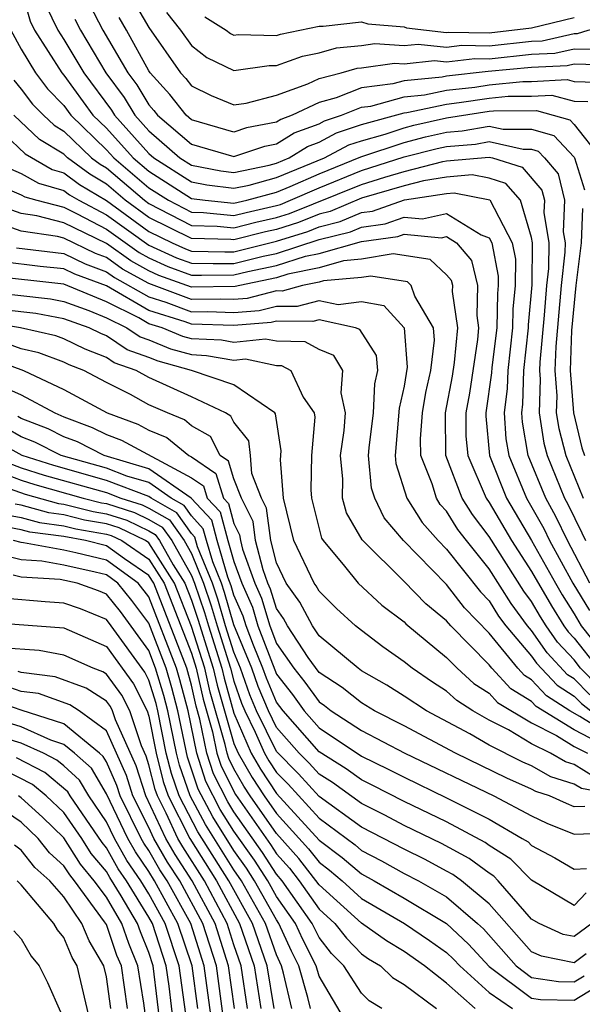
# Model space of a CAD drawing. Units: inches. Extents: x 2580000 to 2583000, y 1494000 to 1497000.
# Drawn here: x 2580061 to 2580087, y 1494445 to 1494491 of the extents above; entities that cross this region are included whole.
import ezdxf

# ---------------------------------------------------------------- set-up
doc = ezdxf.new("R2010")
doc.units = ezdxf.units.IN
doc.header["$MEASUREMENT"] = 0
doc.layers.add('LD25801494_2ft', color=184, linetype='Continuous')

msp = doc.modelspace()

# ---------------------------------------------------------------- linework, layer by layer
at = {"layer": 'LD25801494_2ft'}
for points, elevation in [([(2580060.984, 1494492.985), (2580061.418, 1494491.418), (2580061.619, 1494491), (2580062.899, 1494489), (2580063, 1494488.883), (2580064.37, 1494487), (2580065, 1494486.39), (2580066.256, 1494485), (2580067, 1494484.367), (2580069, 1494483.09), (2580069.652, 1494483), (2580071, 1494482.863), (2580071.603, 1494483), (2580073, 1494483.38), (2580073.648, 1494483.648), (2580075, 1494484.246), (2580076.961, 1494485.039), (2580079, 1494485.726), (2580080.013, 1494485.987), (2580081, 1494486.205), (2580081.735, 1494486.265), (2580083, 1494486.491), (2580083.659, 1494486.341), (2580085, 1494486.343), (2580086.05, 1494486.05), (2580087, 1494485.027), (2580087.021, 1494485), (2580087.491, 1494483.491)], 10058), ([(2580062.161, 1494492.161), (2580062.72, 1494491), (2580063, 1494490.566), (2580063.947, 1494489), (2580065.236, 1494487.236), (2580065.378, 1494487), (2580067, 1494485.196), (2580067.227, 1494485), (2580069, 1494483.872), (2580069.73, 1494483.73), (2580071, 1494483.564), (2580071.718, 1494483.718), (2580073, 1494484.066), (2580075.251, 1494485), (2580076.395, 1494485.605), (2580077, 1494485.805), (2580078.113, 1494486.113), (2580079, 1494486.414), (2580079.466, 1494486.534), (2580081, 1494486.873), (2580083, 1494487.187), (2580083.208, 1494487.208), (2580085.222, 1494487.221), (2580086.789, 1494486.789), (2580087, 1494486.561), (2580088.245, 1494485)], 10060), ([(2580064.205, 1494492.205), (2580064.841, 1494491), (2580066.013, 1494489), (2580066.431, 1494488.431), (2580067, 1494487.487), (2580067.23, 1494487.23), (2580067.411, 1494487), (2580069, 1494485.639), (2580071, 1494485.068), (2580072.451, 1494485.549), (2580073, 1494485.654), (2580073.832, 1494486.168), (2580075, 1494486.598), (2580075.263, 1494486.737), (2580076.057, 1494487), (2580077, 1494487.377), (2580077.432, 1494487.431), (2580079, 1494487.866), (2580079.956, 1494487.956), (2580081, 1494488.181), (2580082.326, 1494488.326), (2580083, 1494488.429), (2580084.589, 1494488.59), (2580085, 1494488.59), (2580086.674, 1494488.674), (2580087, 1494488.585), (2580088.539, 1494488.539)], 10064), ([(2580066.308, 1494492.308), (2580067, 1494491.12), (2580068.49, 1494489), (2580068.731, 1494488.731), (2580069, 1494488.388), (2580069.928, 1494487.928), (2580071, 1494487.496), (2580071.576, 1494487.576), (2580073, 1494487.944), (2580074.482, 1494488.482), (2580075, 1494488.731), (2580076.043, 1494489), (2580076.788, 1494489.212), (2580077, 1494489.231), (2580078.545, 1494489.455), (2580079, 1494489.423), (2580080.426, 1494489.574), (2580081, 1494489.515), (2580082.331, 1494489.669), (2580083, 1494489.658), (2580085, 1494489.867), (2580086.084, 1494489.916), (2580087, 1494490.126), (2580087.894, 1494490.106)], 10068), ([(2580088.638, 1494489.362), (2580087, 1494489.4), (2580086.674, 1494489.326), (2580085, 1494489.25), (2580082.951, 1494489.05), (2580081, 1494488.834), (2580080.788, 1494488.788), (2580079, 1494488.62), (2580078.474, 1494488.474), (2580077, 1494488.289), (2580075.814, 1494487.814), (2580075, 1494487.604), (2580073.742, 1494487), (2580073.2, 1494486.8), (2580073, 1494486.677), (2580071.593, 1494486.407), (2580071, 1494486.211), (2580069, 1494486.786), (2580068.75, 1494487), (2580067.98, 1494487.98), (2580067.067, 1494489), (2580067, 1494489.095), (2580065.95, 1494491), (2580065.6, 1494491.601)], 10066), ([(2580067.835, 1494491.835), (2580068.488, 1494491), (2580069, 1494490.274), (2580069.719, 1494489.719), (2580071, 1494489.101), (2580072.659, 1494489.341), (2580073, 1494489.332), (2580074.216, 1494489.784), (2580075, 1494489.942), (2580075.825, 1494490.176), (2580077, 1494490.282), (2580077.626, 1494490.374), (2580079, 1494490.274), (2580079.656, 1494490.344), (2580081, 1494490.207), (2580081.711, 1494490.289), (2580083, 1494490.268), (2580085, 1494490.485), (2580085.493, 1494490.507), (2580087, 1494490.852), (2580087.151, 1494490.849), (2580087.66, 1494491), (2580089, 1494491.347), (2580089.502, 1494491.502)], 10070), ([(2580069.631, 1494491.631), (2580070.635, 1494491), (2580070.841, 1494490.841), (2580071, 1494490.764), (2580071.206, 1494490.794), (2580073, 1494490.745), (2580073.186, 1494490.814), (2580075, 1494491.194), (2580075.196, 1494491.196), (2580077, 1494491.385), (2580077.298, 1494491.298), (2580079, 1494491.151), (2580079.11, 1494491.11), (2580081, 1494490.898), (2580081.092, 1494490.908), (2580083, 1494490.878), (2580085, 1494491.115), (2580087, 1494491.59)], 10072), ([(2580063.515, 1494491.515), (2580063.786, 1494491), (2580064.978, 1494489), (2580065.833, 1494487.833), (2580066.336, 1494487), (2580067, 1494486.261), (2580068.456, 1494485), (2580069, 1494484.654), (2580070.385, 1494484.385), (2580071, 1494484.304), (2580072.661, 1494484.66), (2580073, 1494484.753), (2580073.597, 1494485), (2580074.465, 1494485.535), (2580075, 1494485.733), (2580075.829, 1494486.171), (2580077, 1494486.558), (2580079, 1494487.112), (2580079.124, 1494487.124), (2580081, 1494487.528), (2580081.593, 1494487.593), (2580083, 1494487.808), (2580083.899, 1494487.899), (2580085, 1494487.9), (2580085.948, 1494487.948), (2580087, 1494487.66), (2580087.641, 1494487.641)], 10062), ([(2580060.5, 1494491), (2580061, 1494490.102), (2580061.664, 1494489), (2580062.234, 1494488.235), (2580063, 1494487.451), (2580063.329, 1494487), (2580065, 1494485.38), (2580065.344, 1494485), (2580067, 1494483.591), (2580067.925, 1494483), (2580069, 1494482.448), (2580069.567, 1494482.433), (2580071, 1494482.287), (2580071.567, 1494482.433), (2580073, 1494482.75), (2580073.19, 1494482.81), (2580073.661, 1494483), (2580075, 1494483.592), (2580077, 1494484.395), (2580079, 1494485.038), (2580080.56, 1494485.44), (2580081, 1494485.537), (2580082.353, 1494485.647), (2580083, 1494485.763), (2580084.602, 1494485.398), (2580085, 1494485.398), (2580085.311, 1494485.311), (2580085.6, 1494485), (2580086.248, 1494484.248), (2580086.55, 1494483), (2580086.488, 1494481.512), (2580086.57, 1494481), (2580086.565, 1494480.565), (2580086.391, 1494479), (2580086.133, 1494476.133), (2580086.092, 1494475), (2580086.186, 1494473.814), (2580086.159, 1494473), (2580086.271, 1494472.271), (2580086.61, 1494471), (2580087.425, 1494469)], 10056), ([(2580060.649, 1494488.65), (2580061, 1494488.233), (2580061.527, 1494487.527), (2580062.042, 1494487), (2580062.538, 1494486.537), (2580063, 1494486.254), (2580064.297, 1494485), (2580064.702, 1494484.702), (2580065, 1494484.523), (2580066.786, 1494483), (2580067, 1494482.844), (2580069, 1494481.824), (2580070.207, 1494481.792), (2580071, 1494481.712), (2580072.024, 1494481.976), (2580073, 1494482.192), (2580073.616, 1494482.384), (2580077, 1494483.745), (2580078.096, 1494484.096), (2580079, 1494484.363), (2580080.824, 1494484.824), (2580081, 1494484.851), (2580083, 1494485.035), (2580083.153, 1494485), (2580084.557, 1494484.557), (2580085.483, 1494483.483), (2580085.6, 1494483), (2580085.576, 1494482.424), (2580085.806, 1494481), (2580085.792, 1494479.792), (2580085.704, 1494479), (2580085.594, 1494477.595), (2580085.39, 1494475.389), (2580085.375, 1494475), (2580085.408, 1494474.593), (2580085.354, 1494473), (2580085.575, 1494471.575), (2580085.728, 1494471), (2580086.542, 1494469), (2580086.706, 1494468.706), (2580087.366, 1494467.366), (2580087.526, 1494467)], 10054), ([(2580059.247, 1494487), (2580061.186, 1494485.186), (2580062.453, 1494484.453), (2580063, 1494484.293), (2580063.744, 1494483.744), (2580065, 1494482.994), (2580067, 1494481.537), (2580068.097, 1494481), (2580068.718, 1494480.719), (2580069, 1494480.617), (2580070.579, 1494480.579), (2580071, 1494480.583), (2580073, 1494481.074), (2580074.467, 1494481.533), (2580075, 1494481.748), (2580075.999, 1494482.001), (2580077, 1494482.422), (2580077.509, 1494482.491), (2580079.018, 1494483.018), (2580081, 1494483.327), (2580081.36, 1494483.36), (2580083.027, 1494483.027), (2580084.089, 1494481), (2580084.236, 1494480.236), (2580084.221, 1494479), (2580084.119, 1494477.881), (2580084.106, 1494477), (2580083.88, 1494475), (2580083.853, 1494474.147), (2580083.701, 1494473), (2580083.791, 1494471.791), (2580083.93, 1494471), (2580084.763, 1494469), (2580085.571, 1494467.571), (2580085.844, 1494467), (2580086.93, 1494465), (2580087.713, 1494463.713)], 10050), ([(2580087.734, 1494465), (2580086.684, 1494467), (2580086.138, 1494468.138), (2580085.66, 1494469), (2580084.842, 1494471), (2580084.566, 1494472.566), (2580084.534, 1494473), (2580084.589, 1494473.411), (2580084.639, 1494475), (2580084.849, 1494477), (2580084.851, 1494477.148), (2580085.019, 1494479.019), (2580085.041, 1494481), (2580085, 1494481.257), (2580084.475, 1494483), (2580083.792, 1494483.792), (2580083, 1494484.042), (2580082.2, 1494484.2), (2580081, 1494484.089), (2580079.921, 1494483.921), (2580079, 1494483.688), (2580077, 1494483.095), (2580075.522, 1494482.478), (2580075, 1494482.346), (2580074.041, 1494481.959), (2580073, 1494481.633), (2580072.482, 1494481.518), (2580071, 1494481.136), (2580070.848, 1494481.152), (2580069, 1494481.201), (2580067, 1494482.191), (2580065.889, 1494483), (2580065, 1494483.759), (2580064.223, 1494484.223), (2580063.17, 1494485), (2580063, 1494485.164), (2580061.862, 1494485.862), (2580060.643, 1494487)], 10052), ([(2580060.486, 1494484.486), (2580061, 1494484.268), (2580061.809, 1494483.809), (2580063, 1494483.461), (2580063.266, 1494483.265), (2580063.709, 1494483), (2580065, 1494482.321), (2580067, 1494480.893), (2580068.303, 1494480.303), (2580069, 1494480.052), (2580070.027, 1494480.027), (2580071, 1494480.036), (2580072.372, 1494480.372), (2580073, 1494480.505), (2580075, 1494481.151), (2580076.475, 1494481.524), (2580077, 1494481.745), (2580078.106, 1494481.894), (2580079, 1494482.21), (2580079.871, 1494482.128), (2580081, 1494482.379), (2580082.63, 1494481.37), (2580083, 1494481.237), (2580083.125, 1494481), (2580083.427, 1494479.427), (2580083.422, 1494479), (2580083.387, 1494478.613), (2580083.364, 1494477), (2580083.135, 1494475.135), (2580083.117, 1494474.883), (2580082.849, 1494473), (2580082.851, 1494472.851), (2580083.018, 1494471), (2580083.822, 1494469), (2580085, 1494467.009), (2580086.117, 1494465), (2580086.443, 1494464.443), (2580087, 1494463.563), (2580087.334, 1494463), (2580088.915, 1494461)], 10048), ([(2580059.777, 1494483.777), (2580061, 1494483.259), (2580061.165, 1494483.165), (2580061.729, 1494483), (2580063, 1494482.676), (2580063.634, 1494482.366), (2580065, 1494481.647), (2580066.542, 1494480.543), (2580067, 1494480.29), (2580067.888, 1494479.888), (2580069, 1494479.486), (2580069.475, 1494479.475), (2580071, 1494479.49), (2580071.648, 1494479.648), (2580073, 1494479.933), (2580074.372, 1494480.372), (2580075, 1494480.498), (2580077, 1494481.068), (2580078.702, 1494481.298), (2580079, 1494481.403), (2580080.761, 1494481.239), (2580081, 1494481.292), (2580081.472, 1494481), (2580082.178, 1494480.178), (2580082.451, 1494479), (2580082.419, 1494477.581), (2580082.505, 1494477), (2580082.449, 1494476.449), (2580082.073, 1494473.927), (2580081.902, 1494473), (2580081.911, 1494471.911), (2580081.994, 1494471), (2580082.859, 1494469), (2580083, 1494468.798), (2580084.06, 1494467), (2580085, 1494465.546), (2580085.931, 1494463.93), (2580086.519, 1494463), (2580086.716, 1494462.716), (2580087, 1494462.412), (2580088.11, 1494461)], 10046), ([(2580088.147, 1494460.147), (2580087.305, 1494461), (2580087, 1494461.388), (2580086.222, 1494462.222), (2580085.682, 1494463), (2580085.418, 1494463.418), (2580085, 1494464.131), (2580084.63, 1494464.63), (2580083, 1494467.195), (2580082.22, 1494468.22), (2580081.737, 1494469), (2580080.965, 1494471), (2580080.948, 1494473), (2580081.273, 1494474.727), (2580081.368, 1494475.368), (2580081.536, 1494477), (2580081.281, 1494478.72), (2580081.287, 1494479), (2580081.233, 1494479.233), (2580081, 1494479.504), (2580080.224, 1494480.224), (2580078.48, 1494480.48), (2580077, 1494480.226), (2580076.156, 1494480.156), (2580075, 1494479.827), (2580073.532, 1494479.532), (2580073, 1494479.362), (2580071.284, 1494479), (2580071.059, 1494478.941), (2580069, 1494478.919), (2580067.472, 1494479.472), (2580067, 1494479.686), (2580066.154, 1494480.154), (2580065, 1494480.973), (2580063, 1494481.947), (2580061.728, 1494482.272), (2580061, 1494482.38), (2580059.228, 1494483)], 10044), ([(2580087.389, 1494482.611), (2580087.335, 1494481), (2580087.08, 1494479), (2580086.876, 1494476.876), (2580086.809, 1494475), (2580086.963, 1494473), (2580087.36, 1494471.36), (2580087.484, 1494471)], 10058), ([(2580087.742, 1494459.742), (2580087, 1494460.494), (2580086.693, 1494460.693), (2580085.727, 1494461.727), (2580085, 1494462.776), (2580084.81, 1494463), (2580084.04, 1494464.04), (2580083, 1494465.68), (2580081.929, 1494467), (2580081.528, 1494467.528), (2580081, 1494468.38), (2580080.705, 1494468.705), (2580080.524, 1494469), (2580080.324, 1494469.676), (2580079.789, 1494471), (2580079.78, 1494471.78), (2580079.868, 1494473), (2580080.031, 1494473.969), (2580080.257, 1494475), (2580080.428, 1494476.428), (2580080.383, 1494477), (2580079.511, 1494478.489), (2580079.338, 1494479), (2580079.163, 1494479.163), (2580077.441, 1494479.441), (2580077, 1494479.365), (2580075.218, 1494479.218), (2580075, 1494479.156), (2580074.224, 1494479), (2580073.264, 1494478.736), (2580073, 1494478.739), (2580071.623, 1494478.377), (2580071, 1494478.329), (2580070.354, 1494478.354), (2580069, 1494478.34), (2580067, 1494479.083), (2580065.765, 1494479.765), (2580065, 1494480.309), (2580064.495, 1494480.495), (2580063, 1494481.219), (2580062.706, 1494481.293), (2580061, 1494481.548), (2580060.158, 1494481.842)], 10042), ([(2580060.772, 1494480.773), (2580063, 1494480.496), (2580064.009, 1494480.009), (2580065, 1494479.644), (2580065.377, 1494479.377), (2580067, 1494478.457), (2580067.793, 1494478.207), (2580069, 1494477.761), (2580069.769, 1494477.769), (2580071, 1494477.721), (2580072.186, 1494477.814), (2580073, 1494478.027), (2580073.984, 1494478.016), (2580075, 1494478.296), (2580075.902, 1494478.098), (2580077, 1494478.238), (2580078.049, 1494478.049), (2580079.002, 1494477), (2580079.148, 1494475.148), (2580079, 1494474.257), (2580078.775, 1494473.225), (2580078.586, 1494471), (2580078.62, 1494470.62), (2580079.133, 1494469), (2580079.845, 1494467.845), (2580080.61, 1494467), (2580081, 1494466.604), (2580082.591, 1494464.591), (2580083, 1494464.162), (2580083.449, 1494463.449), (2580083.782, 1494463), (2580085, 1494461.568), (2580085.233, 1494461.233), (2580086.197, 1494460.197), (2580087, 1494459.679), (2580087.337, 1494459.337), (2580087.79, 1494459)], 10040), ([(2580089, 1494457.645), (2580087.269, 1494458.731), (2580086.788, 1494459), (2580085.702, 1494459.702), (2580085, 1494460.456), (2580084.664, 1494460.664), (2580084.352, 1494461), (2580083, 1494462.644), (2580081.845, 1494463.845), (2580081, 1494464.939), (2580078.966, 1494467), (2580078.065, 1494468.065), (2580077.619, 1494469), (2580077.467, 1494469.468), (2580077.329, 1494471), (2580077.359, 1494471.359), (2580077.566, 1494473), (2580077.627, 1494474.373), (2580077.764, 1494475), (2580077.707, 1494475.707), (2580076.919, 1494476.92), (2580076.724, 1494477), (2580075, 1494477.378), (2580074.703, 1494477.297), (2580073, 1494477.316), (2580072.75, 1494477.25), (2580071, 1494477.114), (2580069, 1494477.182), (2580068.712, 1494477.288), (2580067, 1494477.827), (2580065, 1494478.977), (2580063.523, 1494479.523), (2580063, 1494479.775), (2580061.891, 1494479.89), (2580060.108, 1494480.108)], 10038), ([(2580088.87, 1494457.129), (2580087, 1494458.097), (2580085.206, 1494459.206), (2580085, 1494459.428), (2580084.029, 1494460.029), (2580083.13, 1494461), (2580083, 1494461.158), (2580081.192, 1494463), (2580081, 1494463.225), (2580080.026, 1494464.026), (2580079, 1494465.08), (2580077.031, 1494467.031), (2580076.3, 1494468.3), (2580076.103, 1494469), (2580076.119, 1494469.881), (2580076.011, 1494471), (2580076.177, 1494472.177), (2580076.246, 1494473), (2580076.045, 1494473.954), (2580076.12, 1494475), (2580075.703, 1494475.703), (2580075, 1494475.991), (2580074.347, 1494476.347), (2580073, 1494476.37), (2580072.477, 1494476.477), (2580071, 1494476.319), (2580070.422, 1494476.422), (2580069, 1494476.489), (2580068.599, 1494476.599), (2580067.628, 1494477), (2580067, 1494477.198), (2580066.533, 1494477.467), (2580065, 1494478.229), (2580063, 1494479.055), (2580059.443, 1494479.443)], 10036), ([(2580059.287, 1494478.713), (2580062.366, 1494478.366), (2580063, 1494478.247), (2580064.179, 1494477.821), (2580065, 1494477.481), (2580065.968, 1494477), (2580066.583, 1494476.583), (2580067, 1494476.434), (2580068.016, 1494476.015), (2580069, 1494475.744), (2580069.71, 1494475.71), (2580071, 1494475.481), (2580071.539, 1494475.539), (2580073, 1494475.24), (2580073.235, 1494475.236), (2580073.668, 1494475), (2580074.25, 1494473.75), (2580074.768, 1494473), (2580074.799, 1494472.799), (2580074.645, 1494471), (2580074.618, 1494469.382), (2580074.646, 1494469), (2580075, 1494467.556), (2580075.122, 1494467.122), (2580075.193, 1494467), (2580076.198, 1494465.802), (2580076.846, 1494465), (2580077.958, 1494463.958), (2580079, 1494463.173), (2580079.085, 1494463.085), (2580081, 1494461.501), (2580081.491, 1494461), (2580082.284, 1494460.284), (2580083, 1494459.82), (2580083.394, 1494459.394), (2580085, 1494458.429), (2580086.164, 1494457.836), (2580087, 1494457.324), (2580087.626, 1494457)], 10034), ([(2580087.909, 1494455.909), (2580087, 1494456.467), (2580086.596, 1494456.596), (2580085.884, 1494457), (2580085, 1494457.45), (2580083.904, 1494458.096), (2580083, 1494458.557), (2580082.227, 1494459), (2580081.482, 1494459.482), (2580081, 1494459.918), (2580080.341, 1494460.341), (2580079.374, 1494461), (2580079, 1494461.305), (2580078.008, 1494462.008), (2580077, 1494462.772), (2580076.722, 1494463), (2580075.815, 1494463.815), (2580075, 1494464.617), (2580074.866, 1494464.866), (2580074.77, 1494465), (2580073.817, 1494467), (2580073.325, 1494469), (2580073.195, 1494470.805), (2580073.217, 1494471.217), (2580072.959, 1494472.959), (2580072.927, 1494473), (2580071, 1494474.331), (2580068.996, 1494475), (2580067.432, 1494475.431), (2580067, 1494475.609), (2580065.975, 1494475.974), (2580065, 1494476.636), (2580064.736, 1494476.737), (2580064.195, 1494477), (2580063, 1494477.431), (2580061.679, 1494477.679), (2580060.148, 1494477.852)], 10032), ([(2580089.028, 1494455.028), (2580087.341, 1494455.341), (2580087, 1494455.549), (2580085.899, 1494455.899), (2580085, 1494456.41), (2580084.589, 1494456.589), (2580083, 1494457.388), (2580082.092, 1494457.909), (2580080.053, 1494459), (2580079, 1494459.692), (2580078.197, 1494460.197), (2580077, 1494460.884), (2580076.834, 1494461), (2580075, 1494462.528), (2580074.689, 1494463), (2580074.1, 1494464.1), (2580073.457, 1494465), (2580073, 1494465.955), (2580072.728, 1494467), (2580072.525, 1494468.525), (2580072.289, 1494469), (2580071.842, 1494470.158), (2580071.777, 1494471), (2580071.693, 1494471.694), (2580071, 1494472.565), (2580070.854, 1494472.854), (2580070.598, 1494473), (2580069, 1494473.753), (2580067, 1494474.666), (2580066.395, 1494475), (2580065.366, 1494475.366), (2580065, 1494475.615), (2580063.997, 1494475.997), (2580063, 1494476.483), (2580062.624, 1494476.625), (2580060.955, 1494477), (2580059, 1494477.341)], 10030), ([(2580087.5, 1494454.5), (2580087, 1494454.484), (2580086.634, 1494454.634), (2580085.842, 1494455), (2580085.203, 1494455.203), (2580085, 1494455.319), (2580083.827, 1494455.827), (2580081.419, 1494457), (2580079, 1494458.29), (2580077.614, 1494459), (2580077, 1494459.373), (2580076.094, 1494460.094), (2580075, 1494460.799), (2580074.498, 1494461.502), (2580073.512, 1494463), (2580073.333, 1494463.333), (2580073, 1494463.8), (2580072.722, 1494464.722), (2580072.599, 1494465), (2580072.371, 1494465.629), (2580072.015, 1494467), (2580071.896, 1494467.896), (2580071.348, 1494469), (2580071, 1494469.899), (2580070.736, 1494470.736), (2580070.346, 1494471), (2580069.894, 1494471.894), (2580069, 1494472.404), (2580068.674, 1494472.674), (2580067.869, 1494473), (2580067, 1494473.388), (2580066.135, 1494473.865), (2580065, 1494474.437), (2580063.935, 1494475), (2580063.258, 1494475.258), (2580063, 1494475.384), (2580061.827, 1494475.827), (2580061, 1494476.012), (2580060.277, 1494476.277)], 10028), ([(2580059.561, 1494475.561), (2580061.106, 1494475), (2580063, 1494474.106), (2580065.043, 1494473), (2580066.473, 1494472.473), (2580067, 1494472.193), (2580067.85, 1494471.849), (2580068.875, 1494471), (2580069, 1494470.933), (2580070.153, 1494470.153), (2580070.516, 1494469), (2580070.75, 1494468.75), (2580071, 1494467.803), (2580071.266, 1494467.266), (2580071.302, 1494467), (2580071.408, 1494466.593), (2580071.983, 1494465), (2580072.295, 1494464.295), (2580072.686, 1494463), (2580073, 1494462.164), (2580073.815, 1494461), (2580074.337, 1494460.337), (2580075, 1494459.415), (2580075.253, 1494459.253), (2580075.57, 1494459), (2580077, 1494458.077), (2580079.032, 1494457), (2580083.216, 1494455), (2580085, 1494454.054), (2580085.721, 1494453.721), (2580087, 1494453.197), (2580088.747, 1494453.253)], 10026), ([(2580059.466, 1494474.534), (2580061, 1494473.849), (2580062.569, 1494473), (2580063, 1494472.817), (2580064.325, 1494472.325), (2580065, 1494471.982), (2580065.717, 1494471.717), (2580069, 1494469.954), (2580069.569, 1494469.569), (2580069.748, 1494469), (2580070.353, 1494468.353), (2580070.711, 1494467), (2580071, 1494466.017), (2580071.368, 1494465), (2580071.868, 1494463.868), (2580072.13, 1494463), (2580073, 1494460.721), (2580073.758, 1494459.758), (2580074.304, 1494459), (2580075, 1494458.203), (2580077, 1494456.866), (2580078.256, 1494456.256), (2580079, 1494455.869), (2580081, 1494454.911), (2580083, 1494453.9), (2580084.56, 1494453), (2580084.83, 1494452.83), (2580085, 1494452.656), (2580086.091, 1494452.091), (2580087, 1494451.553), (2580087.577, 1494451.577)], 10024), ([(2580087.568, 1494450.432), (2580087, 1494449.846), (2580085, 1494451.027), (2580084.024, 1494452.024), (2580083, 1494452.669), (2580082.809, 1494452.809), (2580081, 1494453.776), (2580079, 1494454.73), (2580077.503, 1494455.503), (2580077, 1494455.746), (2580076.275, 1494456.275), (2580075, 1494457.065), (2580073.308, 1494459), (2580073, 1494459.407), (2580072.528, 1494460.528), (2580072.362, 1494461), (2580071.92, 1494462.079), (2580071.575, 1494463), (2580071.441, 1494463.441), (2580071, 1494464.439), (2580070.874, 1494464.874), (2580070.714, 1494465.286), (2580070.209, 1494467), (2580069.957, 1494467.957), (2580068.992, 1494468.992), (2580067, 1494470.372), (2580064.896, 1494471), (2580063.64, 1494471.64), (2580063, 1494471.878), (2580062.257, 1494472.257), (2580061, 1494472.749), (2580060.839, 1494472.839)], 10022), ([(2580087.833, 1494449), (2580087, 1494448.379), (2580086.483, 1494448.483), (2580085.346, 1494449), (2580085, 1494449.194), (2580083.432, 1494451), (2580083.219, 1494451.219), (2580083, 1494451.356), (2580082.054, 1494452.054), (2580080.76, 1494452.76), (2580079, 1494453.609), (2580078.089, 1494454.089), (2580077, 1494454.633), (2580075.628, 1494455.628), (2580075, 1494456.014), (2580074.534, 1494456.534), (2580074.067, 1494457), (2580073, 1494458.219), (2580072.618, 1494459), (2580072.138, 1494460.138), (2580071.836, 1494461), (2580071, 1494463.047), (2580070.56, 1494464.56), (2580070.41, 1494465), (2580070.004, 1494465.996), (2580069.708, 1494467), (2580069.56, 1494467.56), (2580069, 1494468.159), (2580068.652, 1494468.652), (2580068.045, 1494469), (2580067, 1494469.725), (2580065.968, 1494470.032), (2580065, 1494470.401), (2580062.879, 1494471), (2580061.635, 1494471.635), (2580061, 1494471.884), (2580060.281, 1494472.281)], 10020), ([(2580087.569, 1494447.569), (2580087, 1494447.145), (2580085.457, 1494447.457), (2580085, 1494447.665), (2580083, 1494449.927), (2580081.702, 1494451), (2580081.298, 1494451.298), (2580081, 1494451.461), (2580079.999, 1494451.999), (2580079, 1494452.484), (2580077, 1494453.533), (2580075, 1494454.969), (2580074.04, 1494456.04), (2580073, 1494457.088), (2580072.064, 1494459), (2580071.749, 1494459.749), (2580071.31, 1494461), (2580071, 1494461.758), (2580070.609, 1494463), (2580070.246, 1494464.246), (2580069.989, 1494465), (2580069.293, 1494466.707), (2580069.164, 1494467.164), (2580069, 1494467.339), (2580068.312, 1494468.312), (2580067.113, 1494469), (2580067, 1494469.078), (2580065, 1494469.831), (2580062.525, 1494470.525), (2580061.039, 1494471), (2580059.724, 1494471.724)], 10018), ([(2580059.467, 1494471), (2580061, 1494470.424), (2580062.079, 1494470.078), (2580065, 1494469.261), (2580065.685, 1494469), (2580066.682, 1494468.682), (2580067, 1494468.53), (2580067.972, 1494467.972), (2580068.66, 1494467), (2580069, 1494466.394), (2580069.568, 1494465), (2580069.933, 1494463.932), (2580070.204, 1494463), (2580070.834, 1494461), (2580071, 1494460.384), (2580071.359, 1494459.359), (2580071.511, 1494459), (2580072, 1494458), (2580072.43, 1494457), (2580072.638, 1494456.638), (2580073, 1494456.091), (2580073.546, 1494455.546), (2580075, 1494453.941), (2580076.693, 1494452.693), (2580077, 1494452.43), (2580077.941, 1494451.941), (2580079, 1494451.354), (2580079.682, 1494451), (2580081, 1494450.244), (2580082.457, 1494449), (2580082.738, 1494448.738), (2580084.275, 1494447), (2580085, 1494446.462), (2580086.261, 1494446.261), (2580087, 1494446.246), (2580087.47, 1494446.53)], 10016), ([(2580059.662, 1494470.338), (2580061, 1494469.835), (2580061.632, 1494469.632), (2580063.905, 1494469), (2580064.779, 1494468.779), (2580065, 1494468.741), (2580066.32, 1494468.32), (2580067, 1494467.995), (2580067.632, 1494467.632), (2580068.079, 1494467), (2580069, 1494465.361), (2580069.147, 1494465), (2580069.619, 1494463.619), (2580069.799, 1494463), (2580070.432, 1494461), (2580070.536, 1494460.535), (2580071, 1494458.889), (2580071.812, 1494457), (2580072.245, 1494456.245), (2580073, 1494455.105), (2580075, 1494452.912), (2580076.097, 1494452.097), (2580077, 1494451.326), (2580077.601, 1494451), (2580079, 1494450.192), (2580081, 1494448.995), (2580082.031, 1494448.031), (2580083, 1494446.969), (2580085, 1494445.49), (2580085.423, 1494445.423), (2580087, 1494445.392), (2580088.003, 1494445.997)], 10014), ([(2580059, 1494469.957), (2580061.186, 1494469.186), (2580062.751, 1494468.752), (2580063, 1494468.719), (2580064.372, 1494468.372), (2580065, 1494468.263), (2580065.957, 1494467.957), (2580067, 1494467.461), (2580067.293, 1494467.293), (2580067.499, 1494467), (2580068.14, 1494465.86), (2580068.685, 1494465), (2580069, 1494464.198), (2580069.305, 1494463.305), (2580070.029, 1494461), (2580070.206, 1494460.206), (2580071, 1494457.452), (2580071.195, 1494457), (2580071.853, 1494455.853), (2580072.417, 1494455), (2580073, 1494454.163), (2580074.51, 1494452.51), (2580075, 1494451.874), (2580075.501, 1494451.501), (2580076.088, 1494451), (2580077, 1494450.179), (2580079.027, 1494449), (2580080.199, 1494448.199), (2580081, 1494447.627), (2580081.324, 1494447.324), (2580081.618, 1494447), (2580083, 1494445.749), (2580084.107, 1494445)], 10012), ([(2580082.349, 1494445), (2580081, 1494446.193), (2580079.962, 1494447), (2580079, 1494447.674), (2580078.173, 1494448.173), (2580077, 1494449.013), (2580075, 1494450.818), (2580074.057, 1494452.057), (2580073, 1494453.226), (2580071.765, 1494455), (2580071.46, 1494455.46), (2580071, 1494456.263), (2580070.754, 1494456.754), (2580070.674, 1494457), (2580070.591, 1494457.41), (2580069.877, 1494459.877), (2580069.626, 1494461), (2580069, 1494462.964), (2580068.201, 1494465), (2580067, 1494466.894), (2580066.844, 1494467), (2580065.595, 1494467.595), (2580065, 1494467.785), (2580063.965, 1494467.965), (2580063, 1494468.209), (2580062.301, 1494468.301), (2580061, 1494468.664), (2580060.715, 1494468.715)], 10010), ([(2580060.225, 1494468.225), (2580061, 1494468.087), (2580061.85, 1494467.85), (2580063, 1494467.7), (2580063.558, 1494467.558), (2580065, 1494467.307), (2580065.233, 1494467.233), (2580065.722, 1494467), (2580067, 1494466.13), (2580067.717, 1494465), (2580069, 1494461.7), (2580069.223, 1494461), (2580069.547, 1494459.547), (2580069.993, 1494458.007), (2580070.199, 1494457), (2580070.396, 1494456.396), (2580071.068, 1494455.068), (2580072.716, 1494452.716), (2580073, 1494452.276), (2580073.605, 1494451.605), (2580074.072, 1494451), (2580075, 1494449.671), (2580075.743, 1494449), (2580076.299, 1494448.299), (2580077, 1494447.576), (2580077.335, 1494447.335), (2580077.89, 1494447), (2580078.456, 1494446.456), (2580079, 1494446.122), (2580080.522, 1494445)], 10008), ([(2580077.962, 1494445), (2580077.366, 1494445.366), (2580077, 1494445.718), (2580076.162, 1494447), (2580075.59, 1494447.59), (2580075, 1494448.334), (2580074.676, 1494449), (2580073.271, 1494451), (2580073, 1494451.322), (2580072.341, 1494452.341), (2580071, 1494454.246), (2580070.71, 1494454.71), (2580070.037, 1494456.037), (2580069.723, 1494457), (2580069.395, 1494458.604), (2580069.218, 1494459.218), (2580069, 1494460.195), (2580068.782, 1494461), (2580067.232, 1494465), (2580067, 1494465.366), (2580065.854, 1494466.146), (2580065, 1494466.756), (2580064.02, 1494467), (2580063, 1494467.19), (2580061.399, 1494467.399), (2580061, 1494467.511), (2580059.735, 1494467.735)], 10006), ([(2580076.307, 1494444.307), (2580075, 1494446.526), (2580074.864, 1494447), (2580074.237, 1494448.237), (2580073.895, 1494449), (2580073, 1494450.268), (2580072.591, 1494451), (2580071.966, 1494451.966), (2580071, 1494453.334), (2580070.359, 1494454.359), (2580069.678, 1494455.678), (2580069.248, 1494457), (2580068.84, 1494459), (2580068.458, 1494460.458), (2580068.294, 1494461), (2580067, 1494464.355), (2580066.503, 1494465), (2580065, 1494466.074), (2580063.571, 1494466.429), (2580063, 1494466.555), (2580061.1, 1494466.901), (2580061, 1494466.907), (2580060.628, 1494467)], 10004), ([(2580074.598, 1494445), (2580074.477, 1494445.523), (2580074.052, 1494447), (2580073.699, 1494447.699), (2580073.115, 1494449), (2580073, 1494449.162), (2580071.974, 1494451), (2580071.592, 1494451.592), (2580071, 1494452.428), (2580070.008, 1494454.008), (2580069.32, 1494455.32), (2580068.817, 1494456.817), (2580068.368, 1494459), (2580068.084, 1494460.084), (2580067.806, 1494461), (2580067, 1494463.117), (2580066.191, 1494464.191), (2580065.547, 1494465), (2580065, 1494465.391), (2580064.479, 1494465.521), (2580063, 1494465.846), (2580061.966, 1494466.034), (2580061, 1494466.095), (2580059.54, 1494466.46)], 10002), ([(2580073.722, 1494445), (2580073.338, 1494446.662), (2580073.241, 1494447), (2580073, 1494447.515), (2580072.482, 1494449), (2580071.357, 1494451), (2580071, 1494451.523), (2580069.657, 1494453.657), (2580068.944, 1494455), (2580068.436, 1494456.436), (2580068.295, 1494457), (2580067.895, 1494459), (2580067.709, 1494459.709), (2580067.317, 1494461), (2580067, 1494461.835), (2580065.659, 1494463.659), (2580065, 1494464.487), (2580064.636, 1494464.636), (2580063.622, 1494465), (2580062.833, 1494465.167), (2580061, 1494465.282), (2580060.624, 1494465.376)], 10000), ([(2580072.89, 1494445), (2580072.569, 1494447), (2580071.874, 1494449), (2580070.758, 1494451), (2580069.307, 1494453.306), (2580068.428, 1494455), (2580068.056, 1494456.056), (2580067.818, 1494457), (2580067.423, 1494459), (2580067.335, 1494459.335), (2580067, 1494460.437), (2580066.811, 1494460.811), (2580065.223, 1494463), (2580065, 1494463.287), (2580063.784, 1494463.784), (2580063, 1494464.065), (2580062.123, 1494464.123), (2580060.281, 1494464.281)], 9998), ([(2580059, 1494463.198), (2580063, 1494462.898), (2580065, 1494462.013), (2580066.271, 1494460.271), (2580066.914, 1494459), (2580067, 1494458.743), (2580067.341, 1494457), (2580067.674, 1494455.674), (2580067.913, 1494455), (2580068.929, 1494453), (2580070.185, 1494451), (2580071.266, 1494449), (2580071.956, 1494447), (2580072.266, 1494445)], 9996), ([(2580071.643, 1494445), (2580071.344, 1494447), (2580071, 1494448), (2580070.68, 1494449), (2580069.611, 1494451), (2580068.596, 1494452.596), (2580068.365, 1494453), (2580067.812, 1494454.188), (2580067.397, 1494455), (2580067.293, 1494455.293), (2580067, 1494456.46), (2580066.869, 1494456.869), (2580066.653, 1494457.347), (2580066.101, 1494459), (2580065.731, 1494459.731), (2580065, 1494460.721), (2580064.83, 1494460.83), (2580064.377, 1494461), (2580063, 1494461.62), (2580061.832, 1494461.833), (2580060.041, 1494461.959)], 9994), ([(2580071.019, 1494445), (2580070.749, 1494447), (2580070.109, 1494449), (2580069.038, 1494451), (2580068.238, 1494452.238), (2580067.802, 1494453), (2580066.86, 1494455), (2580066.408, 1494456.408), (2580065.434, 1494458.567), (2580065.289, 1494459), (2580065.192, 1494459.192), (2580065, 1494459.451), (2580064.057, 1494460.057), (2580062.595, 1494460.596), (2580061, 1494460.797), (2580060.849, 1494460.849)], 9992), ([(2580070.514, 1494444.514), (2580070.179, 1494447), (2580069.538, 1494449), (2580068.448, 1494451), (2580067.879, 1494451.879), (2580067.239, 1494453), (2580067, 1494453.513), (2580066.251, 1494455), (2580065.948, 1494455.948), (2580065, 1494458.062), (2580063.725, 1494459), (2580063.283, 1494459.283), (2580061.809, 1494459.808), (2580061, 1494459.91), (2580060.193, 1494460.193)], 9990), ([(2580070.013, 1494444.013), (2580069.607, 1494447), (2580068.966, 1494449), (2580067.858, 1494451), (2580067.521, 1494451.521), (2580067, 1494452.432), (2580066.768, 1494452.768), (2580066.638, 1494453), (2580065.643, 1494455), (2580065.487, 1494455.487), (2580065, 1494456.592), (2580064.85, 1494456.85), (2580064.682, 1494457), (2580063, 1494458.386), (2580061, 1494459.024), (2580059.537, 1494459.536)], 9988), ([(2580069.297, 1494445), (2580069.037, 1494447), (2580068.365, 1494449), (2580067.267, 1494451), (2580067, 1494451.446), (2580066.365, 1494452.365), (2580066.009, 1494453), (2580065, 1494455.086), (2580064.296, 1494456.296), (2580063.507, 1494457), (2580063, 1494457.418), (2580062.386, 1494457.615), (2580061, 1494458.248), (2580059.203, 1494458.797)], 9986), ([(2580068.73, 1494444.73), (2580068.429, 1494447), (2580067.764, 1494449), (2580067, 1494450.398), (2580066.627, 1494451), (2580065.963, 1494451.963), (2580065.38, 1494453), (2580065, 1494453.782), (2580064.174, 1494455), (2580063.742, 1494455.742), (2580063, 1494456.404), (2580062.674, 1494456.674), (2580062.038, 1494457), (2580061, 1494457.475), (2580060.316, 1494457.684)], 9984), ([(2580068.171, 1494444.171), (2580067.95, 1494446.05), (2580067.819, 1494447), (2580067.163, 1494449), (2580067, 1494449.298), (2580065.947, 1494451), (2580065.56, 1494451.56), (2580065, 1494452.557), (2580064.799, 1494452.8), (2580063.297, 1494455), (2580063.188, 1494455.188), (2580062.101, 1494456.1), (2580060.779, 1494456.779)], 9982), ([(2580067.612, 1494443.612), (2580067.208, 1494447), (2580067, 1494447.638), (2580066.599, 1494448.598), (2580066.461, 1494449), (2580065.697, 1494450.303), (2580065.157, 1494451.157), (2580065, 1494451.437), (2580064.292, 1494452.292), (2580063.844, 1494453), (2580063, 1494454.213), (2580062.163, 1494455), (2580061.527, 1494455.527), (2580060.204, 1494456.204)], 9980), ([(2580066.001, 1494445), (2580065.707, 1494447), (2580065.498, 1494447.498), (2580065, 1494448.95), (2580064.919, 1494449.081), (2580063.506, 1494451), (2580063.277, 1494451.277), (2580063, 1494451.714), (2580062.322, 1494452.323), (2580061.799, 1494453), (2580061, 1494453.753), (2580059.164, 1494455)], 9976), ([(2580067.061, 1494443), (2580066.755, 1494445.245), (2580066.487, 1494447), (2580066.049, 1494448.049), (2580065.722, 1494449), (2580065, 1494450.231), (2580064.434, 1494451), (2580063.784, 1494451.784), (2580063, 1494453.021), (2580061.997, 1494453.998), (2580061, 1494454.907), (2580060.862, 1494455)], 9978), ([(2580065.212, 1494445), (2580065, 1494446.484), (2580064.882, 1494447), (2580064.186, 1494448.186), (2580063.852, 1494449), (2580063, 1494450.251), (2580062.337, 1494451), (2580061.633, 1494451.633), (2580061, 1494452.451), (2580060.672, 1494452.672)], 9974), ([(2580064.267, 1494444.267), (2580063.621, 1494447), (2580063.392, 1494447.391), (2580063, 1494448.343), (2580062.7, 1494448.7), (2580062.534, 1494449), (2580061, 1494450.81), (2580060.805, 1494451)], 9972), ([(2580060.649, 1494448.649), (2580061, 1494448.28), (2580061.458, 1494447.458), (2580061.841, 1494447), (2580062.225, 1494446.225), (2580062.843, 1494444.843)], 9970)]:
    msp.add_lwpolyline(points, dxfattribs=dict(at, elevation=elevation))

doc.saveas('drawing.dxf')
